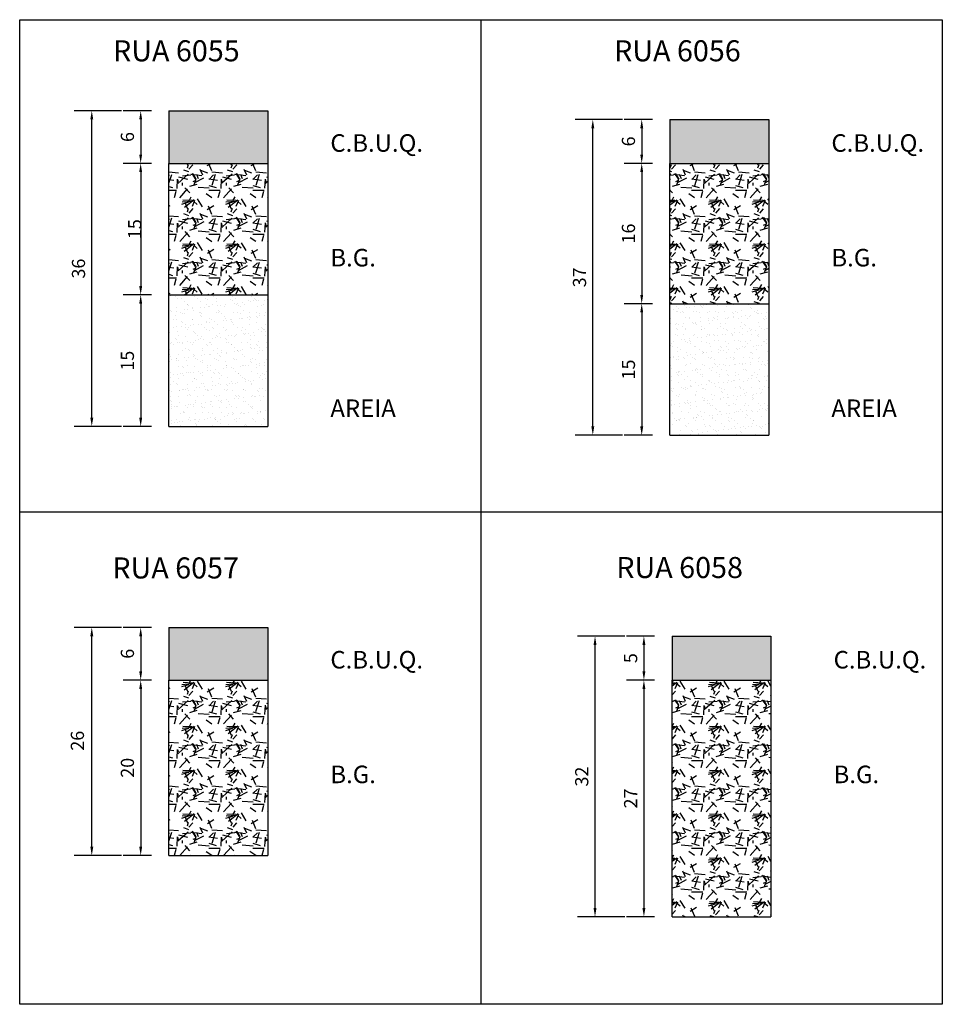
# Model space of a CAD drawing. Extents: x -2 to 376781, y -2 to 3339874.
# Drawn here: x 187476 to 187582, y 1671164 to 1671277 of the extents above; entities that cross this region are included whole.
import ezdxf

# ---------------------------------------------------------------- set-up
doc = ezdxf.new("R2010")
doc.units = 0
doc.header["$LTSCALE"] = 5
doc.header["$MEASUREMENT"] = 0
doc.layers.add('-COORDENADAS EIXO', color=7, linetype='CONTINUOUS')
doc.layers.add('Curvas_Mestras', color=7, linetype='CONTINUOUS')
doc.styles.get("Standard").update_dxf_attribs({"font": 'FUTURAL.TTF', "height": 1})
pattern_1 = [(228.0128, (3.6, 5), (-39.99999116079, -45.00000670804), [0.67268, -66.59544]), (184.9697, (3.15, 4.5), (60.000005257588, 4.999956535035), [1.15434, -114.279625]), (132.5104, (2, 4.4), (49.999953591734, -55.000043369356), [0.81394, -80.58016]), (267.2737, (0.05, 3.15), (4.999980088636, 100.000001474867), [1.05119, -104.06779]), (292.8337, (0, 2.1), (-25.000049527186, 59.99998205889), [1.030775, -102.046865]), (357.2737, (0.4, 1.15), (-100.000001474867, 4.999980088636), [1.05119, -104.06779]), (37.6942, (1.45, 1.1), (-65.00003672809, -49.999952025803), [1.390145, -137.624245]), (72.2553, (2.55, 1.95), (35.000053813527, 109.999981156196), [1.31244, -129.931605]), (121.4296, (2.95, 3.2), (-40.000041170882, 64.999975182463), [1.05475, -104.420365]), (175.2364, (2.4, 4.1), (55.0000047316, -4.99995766331), [1.20416, -59.003815]), (222.3974, (1.2, 4.2), (-60.000036755366, -54.99996041007), [1.55724, -154.166875]), (138.8141, (5, 3.1), (-35.00001473403, 29.99998656671), [0.531505, -52.61922]), (171.4692, (4.6, 3.45), (64.999991424076, -10.0000395502), [1.011185, -100.107555]), (225, (3.6, 3.6), (-6e-16, -5.000001547), [0.707105, -6.36396]), (203.1986, (3.25, 4.2), (24.99999865334, 10.00000662632), [0.38079, -37.698075]), (291.8014, (2.9, 4.05), (-4.9999995525, 15.00000136505), [0.538515, -26.38731]), (30.9638, (3.1, 3.55), (14.99999011144, 10.0000124177), [0.874645, -28.280115]), (161.5651, (3.85, 4), (10.000002173, -4.9999920161), [0.632455, -15.178935]), (16.3895, (0, 4.05), (50.00001099206, 14.99996354909), [0.886, -87.714225]), (70.3462, (0.85, 4.3), (-19.99997623686, -55.00001067803), [0.743305, -73.58704]), (293.1986, (3.85, 5), (-10.00000662632, 24.99999865334), [0.761575, -37.31729]), (343.6105, (4.15, 4.3), (-50.00001099206, 14.99996354909), [0.886, -87.714225]), (339.444, (0, 0.95), (-25.00000922271, 9.9999799821), [0.8544, -41.86562]), (294.7751, (0.8, 0.65), (-24.999960946226, 55.000017109196), [0.71589, -70.873215]), (66.8014, (3.9, 0), (10.00000662632, 24.99999865334), [0.761575, -37.31729]), (17.354, (4.2, 0.7), (-65.000010095484, -19.999972511296), [0.838155, -82.97712]), (69.444, (1.45, 0), (-9.9999799821, -25.00000922271), [0.4272, -42.29282]), (101.3099, (3.6, 0), (-4.9999881608, 20.00000376115), [0.25495, -25.240145]), (165.9638, (3.55, 0.25), (15.00000272995, -4.9999902868), [1.030775, -19.58475]), (186.009, (2.55, 0.5), (49.99999875453, 4.99999658741), [0.95525, -94.569615]), (303.6901, (3.1, 3.1), (-5.0000066725, 9.9999977889), [0.72111, -17.306645]), (353.1572, (3.5, 2.5), (84.999996827393, -10.000039989624), [1.25897, -124.637815]), (60.9454, (4.75, 2.35), (-20.000000136, -35.00000192285), [0.51478, -50.96337]), (90, (5, 2.8), (-5, 5), [0.3, -4.7]), (120.2564, (2.45, 0.65), (19.99997443401, -35.00001227927), [0.69462, -68.7676]), (48.0128, (2.1, 1.25), (39.99999116079, 45.00000670804), [1.34536, -65.92276]), (0, (3, 2.25), (5, 5), [1.3, -3.7]), (325.3048, (4.3, 2.25), (-49.99997129494, 35.00004304797), [0.79057, -78.26637]), (254.0546, (4.95, 1.8), (-4.99999944648, -20.00000063326), [0.72801, -35.67254]), (207.646, (4.75, 1.1), (-94.999979035898, -50.000038565846), [1.185325, -117.34737]), (175.4261, (3.7, 0.55), (-65.00000279156, 4.999974005805), [1.253995, -124.14537])]
pattern_2 = [(37.5, (0, 0), (-0.0440953507, 1.3487766383), [0, -1.064, 0, -1.19, 0, -1.1375]), (7.5, (0, 0), (1.2388436937, 1.9755022457), [0, -0.574, 0, -0.959, 0, -0.3675]), (327.5, (-0.861, 0), (2.1798993032, 0.0039613375), [0, -0.35, 0, -1.26, 0, -1.645]), (317.5, (-0.861, 0), (2.1042886232, 0.6143728955), [0, -0.175, 0, -0.826, 0, -0.945])]

msp = doc.modelspace()

# ---------------------------------------------------------------- hatches: boundary and pattern name
at = {"layer": 'Curvas_Mestras', "ltscale": 3}
h = msp.add_hatch(color=254, dxfattribs=at)
h.paths.add_polyline_path([(187504.741, 1671266.345), (187493.482, 1671266.345), (187493.482, 1671260.345), (187504.741, 1671260.345)])
h.paths.add_polyline_path([(187504.741, 1671207.435), (187493.482, 1671207.435), (187493.482, 1671201.435), (187504.741, 1671201.435)])
h.paths.add_polyline_path([(187562.078, 1671206.435), (187550.819, 1671206.435), (187550.819, 1671201.435), (187562.078, 1671201.435)])
h.paths.add_polyline_path([(187561.828, 1671265.345), (187550.569, 1671265.345), (187550.569, 1671260.345), (187561.828, 1671260.345)])
h = msp.add_hatch(dxfattribs=at)
h.set_pattern_fill('GRAVEL', color=256, scale=5, style=0)
h.set_pattern_definition(pattern_1)
h.paths.add_polyline_path([(187504.741, 1671260.345), (187493.482, 1671260.345), (187493.482, 1671245.345), (187504.741, 1671245.345)])
h = msp.add_hatch(dxfattribs=at)
h.set_pattern_fill('GRAVEL', color=256, scale=5, style=0)
h.set_pattern_definition(pattern_1)
h.paths.add_polyline_path([(187561.828, 1671260.345), (187550.569, 1671260.345), (187550.569, 1671244.345), (187561.828, 1671244.345)])
h = msp.add_hatch(dxfattribs=at)
h.set_pattern_fill('AR-SAND', color=256, scale=0.7, style=0)
h.set_pattern_definition(pattern_2)
h.paths.add_polyline_path([(187504.741, 1671245.345), (187493.482, 1671245.345), (187493.482, 1671230.345), (187504.741, 1671230.345)])
h = msp.add_hatch(dxfattribs=at)
h.set_pattern_fill('AR-SAND', color=256, scale=0.7, style=0)
h.set_pattern_definition(pattern_2)
h.paths.add_polyline_path([(187561.828, 1671244.345), (187550.569, 1671244.345), (187550.569, 1671229.345), (187561.828, 1671229.345)])
h = msp.add_hatch(dxfattribs=at)
h.set_pattern_fill('GRAVEL', color=256, scale=5, style=0)
h.set_pattern_definition(pattern_1)
h.paths.add_polyline_path([(187504.741, 1671201.435), (187493.482, 1671201.435), (187493.482, 1671181.435), (187504.741, 1671181.435)])
h = msp.add_hatch(dxfattribs=at)
h.set_pattern_fill('GRAVEL', color=256, scale=5, style=0)
h.set_pattern_definition(pattern_1)
h.paths.add_polyline_path([(187562.078, 1671201.435), (187550.819, 1671201.435), (187550.819, 1671174.435), (187562.078, 1671174.435)])

# ---------------------------------------------------------------- linework, layer by layer
at = {"layer": 'Curvas_Mestras', "color": 8, "ltscale": 3}
for p, q in [((187529.039, 1671164.471), (187529.039, 1671276.722)), ((187488.07, 1671266.345), (187482.692, 1671266.345)), ((187491.482, 1671266.345), (187488.265, 1671266.345)), ((187484.692, 1671231.345), (187484.692, 1671265.345)), ((187490.265, 1671265.345), (187490.265, 1671261.345)), ((187545.157, 1671265.345), (187539.779, 1671265.345)), ((187548.569, 1671265.345), (187545.351, 1671265.345)), ((187541.779, 1671230.345), (187541.779, 1671264.345)), ((187547.351, 1671264.345), (187547.351, 1671261.345)), ((187491.482, 1671260.345), (187488.265, 1671260.345)), ((187491.482, 1671260.345), (187488.265, 1671260.345)), ((187490.265, 1671259.345), (187490.265, 1671246.345)), ((187548.569, 1671260.345), (187545.351, 1671260.345)), ((187548.569, 1671260.345), (187545.351, 1671260.345)), ((187547.351, 1671259.345), (187547.351, 1671245.345)), ((187491.482, 1671245.345), (187488.265, 1671245.345)), ((187491.482, 1671245.345), (187488.265, 1671245.345)), ((187490.265, 1671244.345), (187490.265, 1671231.345)), ((187548.569, 1671244.345), (187545.351, 1671244.345)), ((187548.569, 1671244.345), (187545.351, 1671244.345)), ((187547.351, 1671243.345), (187547.351, 1671230.345)), ((187488.07, 1671230.345), (187482.692, 1671230.345)), ((187491.482, 1671230.345), (187488.265, 1671230.345)), ((187545.157, 1671229.345), (187539.779, 1671229.345)), ((187548.569, 1671229.345), (187545.351, 1671229.345)), ((187476.48, 1671220.597), (187581.597, 1671220.597)), ((187488.07, 1671207.435), (187482.692, 1671207.435)), ((187491.482, 1671207.435), (187488.265, 1671207.435)), ((187484.692, 1671182.435), (187484.692, 1671206.435)), ((187490.265, 1671206.435), (187490.265, 1671202.435)), ((187545.408, 1671206.435), (187540.029, 1671206.435)), ((187542.029, 1671175.435), (187542.029, 1671205.435)), ((187548.819, 1671206.435), (187545.602, 1671206.435)), ((187547.602, 1671205.435), (187547.602, 1671202.435)), ((187491.482, 1671201.435), (187488.265, 1671201.435)), ((187491.482, 1671201.435), (187488.265, 1671201.435)), ((187548.819, 1671201.435), (187545.602, 1671201.435)), ((187548.819, 1671201.435), (187545.602, 1671201.435)), ((187490.265, 1671200.435), (187490.265, 1671182.435)), ((187547.602, 1671200.435), (187547.602, 1671175.435)), ((187488.07, 1671181.435), (187482.692, 1671181.435)), ((187491.482, 1671181.435), (187488.265, 1671181.435)), ((187545.408, 1671174.435), (187540.029, 1671174.435)), ((187548.819, 1671174.435), (187545.602, 1671174.435))]:
    msp.add_line(p, q, dxfattribs=at)
at = {"layer": 'Curvas_Mestras', "color": 7, "ltscale": 3}
for p, q in [((187493.482, 1671266.345), (187504.741, 1671266.345)), ((187493.482, 1671266.345), (187493.482, 1671260.345)), ((187504.741, 1671266.345), (187504.741, 1671260.345)), ((187550.569, 1671265.345), (187561.828, 1671265.345)), ((187550.569, 1671265.345), (187550.569, 1671260.345)), ((187561.828, 1671265.345), (187561.828, 1671260.345)), ((187493.482, 1671260.345), (187504.741, 1671260.345)), ((187493.482, 1671245.345), (187493.482, 1671260.345)), ((187504.741, 1671260.345), (187504.741, 1671245.345)), ((187550.569, 1671260.345), (187561.828, 1671260.345)), ((187550.569, 1671244.345), (187550.569, 1671260.345)), ((187561.828, 1671260.345), (187561.828, 1671244.345)), ((187493.482, 1671245.345), (187504.741, 1671245.345)), ((187493.482, 1671230.345), (187493.482, 1671245.345)), ((187504.741, 1671245.345), (187504.741, 1671230.345)), ((187550.569, 1671244.345), (187561.828, 1671244.345)), ((187550.569, 1671229.345), (187550.569, 1671244.345)), ((187561.828, 1671244.345), (187561.828, 1671229.345)), ((187493.482, 1671230.345), (187504.741, 1671230.345)), ((187550.569, 1671229.345), (187561.828, 1671229.345)), ((187493.482, 1671207.435), (187504.741, 1671207.435)), ((187493.482, 1671207.435), (187493.482, 1671201.435)), ((187504.741, 1671207.435), (187504.741, 1671201.435)), ((187550.819, 1671206.435), (187562.078, 1671206.435)), ((187550.819, 1671206.435), (187550.819, 1671201.435)), ((187562.078, 1671206.435), (187562.078, 1671201.435)), ((187493.482, 1671201.435), (187504.741, 1671201.435)), ((187493.482, 1671181.435), (187493.482, 1671201.435)), ((187504.741, 1671201.435), (187504.741, 1671181.435)), ((187550.819, 1671201.435), (187562.078, 1671201.435)), ((187550.819, 1671174.435), (187550.819, 1671201.435)), ((187562.078, 1671201.435), (187562.078, 1671174.435)), ((187493.482, 1671181.435), (187504.741, 1671181.435)), ((187493.482, 1671181.435), (187504.741, 1671181.435)), ((187493.482, 1671181.435), (187493.482, 1671181.435)), ((187504.741, 1671181.435), (187504.741, 1671181.435)), ((187550.819, 1671174.435), (187562.078, 1671174.435)), ((187550.819, 1671174.435), (187562.078, 1671174.435)), ((187550.819, 1671174.435), (187550.819, 1671174.435)), ((187562.078, 1671174.435), (187562.078, 1671174.435))]:
    msp.add_line(p, q, dxfattribs=at)
at = {"layer": 'Curvas_Mestras', "color": 8, "ltscale": 3}
msp.add_lwpolyline([(187476.48, 1671276.722), (187581.597, 1671276.722), (187581.597, 1671164.471), (187476.48, 1671164.471)], close=True, dxfattribs=at)
for points in [[(187484.526, 1671265.345), (187484.859, 1671265.345), (187484.692, 1671266.345)], [(187490.098, 1671265.345), (187490.431, 1671265.345), (187490.265, 1671266.345)], [(187541.612, 1671264.345), (187541.945, 1671264.345), (187541.779, 1671265.345)], [(187547.185, 1671264.345), (187547.518, 1671264.345), (187547.351, 1671265.345)], [(187490.098, 1671261.345), (187490.431, 1671261.345), (187490.265, 1671260.345)], [(187547.185, 1671261.345), (187547.518, 1671261.345), (187547.351, 1671260.345)], [(187490.098, 1671259.345), (187490.431, 1671259.345), (187490.265, 1671260.345)], [(187547.185, 1671259.345), (187547.518, 1671259.345), (187547.351, 1671260.345)], [(187490.098, 1671246.345), (187490.431, 1671246.345), (187490.265, 1671245.345)], [(187490.098, 1671244.345), (187490.431, 1671244.345), (187490.265, 1671245.345)], [(187547.185, 1671245.345), (187547.518, 1671245.345), (187547.351, 1671244.345)], [(187547.185, 1671243.345), (187547.518, 1671243.345), (187547.351, 1671244.345)], [(187484.526, 1671231.345), (187484.859, 1671231.345), (187484.692, 1671230.345)], [(187490.098, 1671231.345), (187490.431, 1671231.345), (187490.265, 1671230.345)], [(187541.612, 1671230.345), (187541.945, 1671230.345), (187541.779, 1671229.345)], [(187547.185, 1671230.345), (187547.518, 1671230.345), (187547.351, 1671229.345)], [(187484.526, 1671206.435), (187484.859, 1671206.435), (187484.692, 1671207.435)], [(187490.098, 1671206.435), (187490.431, 1671206.435), (187490.265, 1671207.435)], [(187541.863, 1671205.435), (187542.196, 1671205.435), (187542.029, 1671206.435)], [(187547.435, 1671205.435), (187547.769, 1671205.435), (187547.602, 1671206.435)], [(187490.098, 1671202.435), (187490.431, 1671202.435), (187490.265, 1671201.435)], [(187547.435, 1671202.435), (187547.769, 1671202.435), (187547.602, 1671201.435)], [(187490.098, 1671200.435), (187490.431, 1671200.435), (187490.265, 1671201.435)], [(187547.435, 1671200.435), (187547.769, 1671200.435), (187547.602, 1671201.435)], [(187484.526, 1671182.435), (187484.859, 1671182.435), (187484.692, 1671181.435)], [(187490.098, 1671182.435), (187490.431, 1671182.435), (187490.265, 1671181.435)], [(187541.863, 1671175.435), (187542.196, 1671175.435), (187542.029, 1671174.435)], [(187547.435, 1671175.435), (187547.769, 1671175.435), (187547.602, 1671174.435)]]:
    msp.add_solid(points, dxfattribs=at)

# ---------------------------------------------------------------- texts
at = {"layer": '-COORDENADAS EIXO', "linetype": 'Continuous', "ltscale": 3}
for s, height, p in [('RUA 6055', 2.4, (187487.114, 1671271.976)), ('RUA 6056', 2.4, (187544.201, 1671271.976)), ('C.B.U.Q.', 2, (187511.875, 1671261.664)), ('C.B.U.Q.', 2, (187568.962, 1671261.664)), ('B.G.', 2, (187511.875, 1671248.592)), ('B.G.', 2, (187568.962, 1671248.592)), ('AREIA', 2, (187511.875, 1671231.428)), ('AREIA', 2, (187568.962, 1671231.428)), ('RUA 6058', 2.4, (187544.452, 1671213.066)), ('RUA 6057', 2.4, (187487.032, 1671213.018)), ('C.B.U.Q.', 2, (187511.875, 1671202.754)), ('C.B.U.Q.', 2, (187569.212, 1671202.754)), ('B.G.', 2, (187511.875, 1671189.682)), ('B.G.', 2, (187569.212, 1671189.682))]:
    msp.add_text(s, height=height, dxfattribs=at).set_placement(p)
at = {"layer": 'Curvas_Mestras', "color": 7, "ltscale": 3, "char_height": 1.5, "attachment_point": 5, "rotation": 90}
for s, insert in [('\\A1;6', (187488.751, 1671263.345)), ('\\A1;6', (187545.838, 1671262.845)), ('\\A1;\\P\\P15', (187487.085, 1671252.845)), ('\\A1;16', (187545.838, 1671252.345)), ('\\A1;36', (187483.179, 1671248.345)), ('\\A1;37', (187540.264, 1671247.345)), ('\\A1;15', (187488.751, 1671237.845)), ('\\A1;15', (187545.838, 1671236.845)), ('\\A1;6', (187488.751, 1671204.435)), ('\\A1;5', (187546.088, 1671203.935)), ('\\A1;26', (187483.054, 1671194.518)), ('\\A1;20', (187488.752, 1671191.435)), ('\\A1;32', (187540.517, 1671190.435)), ('\\A1;27', (187546.087, 1671187.935))]:
    msp.add_mtext(s, dxfattribs=dict(at, insert=insert))

doc.saveas('drawing.dxf')
